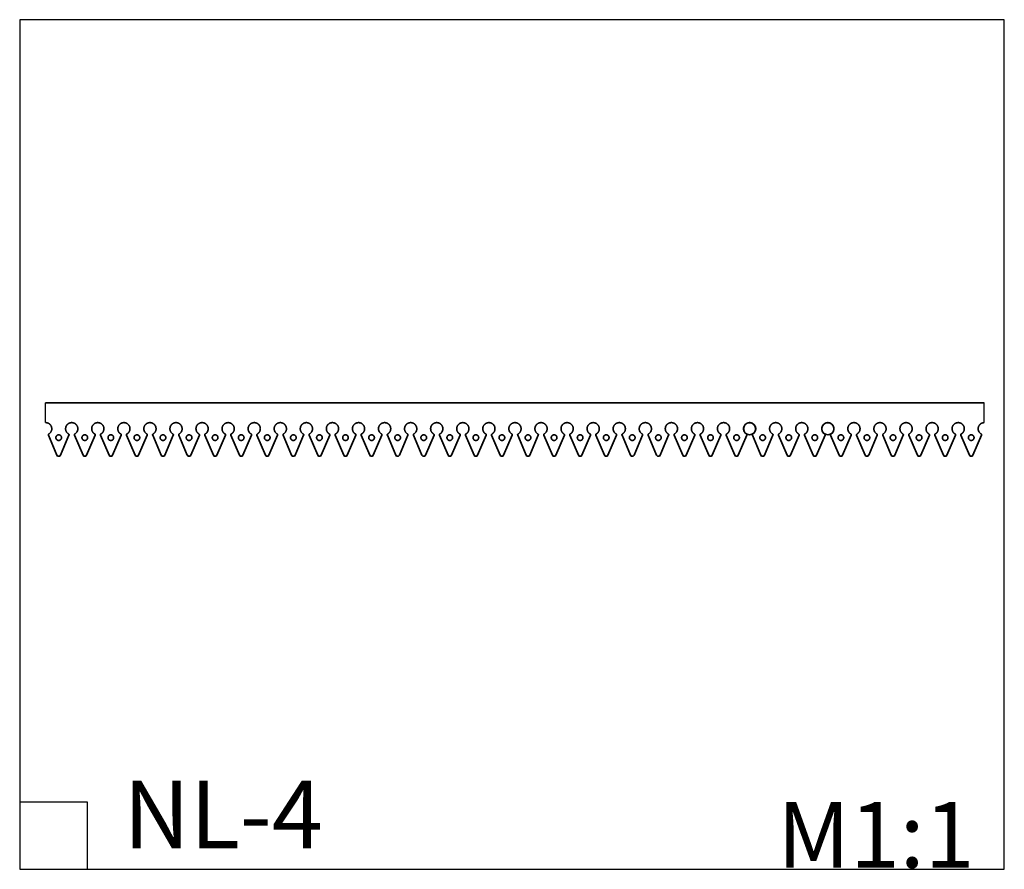
# Model space of a CAD drawing. Units: millimetres. Extents: x 0 to 2098, y 1 to 1812.
import ezdxf

# ---------------------------------------------------------------- set-up
doc = ezdxf.new("R2010")
doc.units = ezdxf.units.MM
doc.layers.add('Default', color=7, linetype='Continuous', true_color=0xffffff)
doc.styles.get("Standard").update_dxf_attribs({"font": 'arial.ttf'})

msp = doc.modelspace()

# ---------------------------------------------------------------- linework, layer by layer
at = {"layer": 'Default'}
for p, q in [((55.3, 953.2), (55.3, 995.2)), ((2055.3, 953.2), (2055.3, 995.2)), ((0, 145), (143.7, 145)), ((143.7, 145), (143.7, 1.3))]:
    msp.add_line(p, q, dxfattribs=at)
at = {"layer": 'Default', "lineweight": 35}
for p, q in [((55.3, 995.2), (1055.3, 995.2)), ((71.9, 995.2), (1055.3, 995.2)), ((1055.3, 995.2), (2055.3, 995.2)), ((1055.3, 995.2), (2038.7, 995.2)), ((79.4, 883.8), (61.2, 926.5)), ((105, 926.5), (86.8, 883.8)), ((135, 883.8), (116.7, 926.5)), ((160.6, 926.5), (142.3, 883.8)), ((190.5, 883.8), (172.3, 926.5)), ((216.1, 926.5), (197.9, 883.8)), ((246.1, 883.8), (227.8, 926.5)), ((271.7, 926.5), (253.4, 883.8)), ((301.6, 883.8), (283.4, 926.5)), ((327.3, 926.5), (309, 883.8)), ((357.2, 883.8), (338.9, 926.5)), ((382.8, 926.5), (364.6, 883.8)), ((412.8, 883.8), (394.5, 926.5)), ((438.4, 926.5), (420.1, 883.8)), ((468.3, 883.8), (450, 926.5)), ((493.9, 926.5), (475.7, 883.8)), ((523.9, 883.8), (505.6, 926.5)), ((549.5, 926.5), (531.2, 883.8)), ((579.4, 883.8), (561.2, 926.5)), ((605, 926.5), (586.8, 883.8)), ((635, 883.8), (616.7, 926.5)), ((660.6, 926.5), (642.3, 883.8)), ((690.5, 883.8), (672.3, 926.5)), ((716.1, 926.5), (697.9, 883.8)), ((746.1, 883.8), (727.8, 926.5)), ((771.7, 926.5), (753.4, 883.8)), ((801.6, 883.8), (783.4, 926.5)), ((827.3, 926.5), (809, 883.8)), ((857.2, 883.8), (838.9, 926.5)), ((882.8, 926.5), (864.6, 883.8)), ((912.8, 883.8), (894.5, 926.5)), ((938.4, 926.5), (920.1, 883.8)), ((968.3, 883.8), (950, 926.5)), ((993.9, 926.5), (975.7, 883.8)), ((1023.9, 883.8), (1005.6, 926.5)), ((1049.5, 926.5), (1031.2, 883.8)), ((1079.4, 883.8), (1061.2, 926.5)), ((1105, 926.5), (1086.8, 883.8)), ((1135, 883.8), (1116.7, 926.5)), ((1160.6, 926.5), (1142.3, 883.8)), ((1190.5, 883.8), (1172.3, 926.5)), ((1216.1, 926.5), (1197.9, 883.8)), ((1246.1, 883.8), (1227.8, 926.5)), ((1271.7, 926.5), (1253.4, 883.8)), ((1301.6, 883.8), (1283.4, 926.5)), ((1327.3, 926.5), (1309, 883.8)), ((1357.2, 883.8), (1338.9, 926.5)), ((1382.8, 926.5), (1364.6, 883.8)), ((1412.8, 883.8), (1394.5, 926.5)), ((1438.4, 926.5), (1420.1, 883.8)), ((1468.3, 883.8), (1450, 926.5)), ((1493.9, 926.5), (1475.7, 883.8)), ((1523.9, 883.8), (1505.6, 926.5)), ((1549.5, 926.5), (1531.2, 883.8)), ((1579.4, 883.8), (1561.2, 926.5)), ((1605, 926.5), (1586.8, 883.8)), ((1635, 883.8), (1616.7, 926.5)), ((1660.6, 926.5), (1642.3, 883.8)), ((1690.5, 883.8), (1672.3, 926.5)), ((1716.1, 926.5), (1697.9, 883.8)), ((1746.1, 883.8), (1727.8, 926.5)), ((1771.7, 926.5), (1753.4, 883.8)), ((1801.6, 883.8), (1783.4, 926.5)), ((1827.3, 926.5), (1809, 883.8)), ((1857.2, 883.8), (1838.9, 926.5)), ((1882.8, 926.5), (1864.6, 883.8)), ((1912.8, 883.8), (1894.5, 926.5)), ((1938.4, 926.5), (1920.1, 883.8)), ((1968.3, 883.8), (1950, 926.5)), ((1993.9, 926.5), (1975.7, 883.8)), ((2023.9, 883.8), (2005.6, 926.5)), ((2049.5, 926.5), (2031.2, 883.8))]:
    msp.add_line(p, q, dxfattribs=at)
at = {"layer": 'Default'}
msp.add_lwpolyline([(0, 1.3), (2098, 1.3), (2098, 1811.9), (0, 1811.9), (0, 1.3)], dxfattribs=at)
at = {"layer": 'Default', "lineweight": 35}
for centre in [(1555.3, 940.2), (1722, 940.2)]:
    msp.add_circle(centre, 12.9, dxfattribs=at)
for centre in [(83.1, 885.4), (138.7, 885.4), (194.2, 885.4), (249.8, 885.4), (305.3, 885.4), (360.9, 885.4), (416.4, 885.4), (472, 885.4), (527.5, 885.4), (583.1, 885.4), (638.7, 885.4), (694.2, 885.4), (749.8, 885.4), (805.3, 885.4), (860.9, 885.4), (916.4, 885.4), (972, 885.4), (1027.5, 885.4), (1083.1, 885.4), (1138.7, 885.4), (1194.2, 885.4), (1249.8, 885.4), (1305.3, 885.4), (1360.9, 885.4), (1416.4, 885.4), (1472, 885.4), (1527.5, 885.4), (1583.1, 885.4), (1638.7, 885.4), (1694.2, 885.4), (1749.8, 885.4), (1805.3, 885.4), (1860.9, 885.4), (1916.4, 885.4), (1972, 885.4), (2027.5, 885.4)]:
    msp.add_arc(centre, 4, 203.1395, 336.8605, dxfattribs=at)
for points, weights, knots in [([(62, 929), (70.5, 934.1), (67.9, 943.7), (65.2, 953.2), (55.3, 953.2)], [1, 0.795472547404, 1, 0.795472547404, 1], [-95.113543, -95.113543, -95.113543, -78.1873, -78.1873, -61.261057, -61.261057, -61.261057]), ([(110.9, 953.2), (101, 953.2), (98.3, 943.7), (95.7, 934.1), (104.2, 929)], [1, 0.795472547404, 1, 0.795472547404, 1], [-61.261057, -61.261057, -61.261057, -44.334814, -44.334814, -27.40857, -27.40857, -27.40857]), ([(117.5, 929), (126, 934.1), (123.4, 943.7), (120.8, 953.2), (110.9, 953.2)], [1, 0.795472547404, 1, 0.795472547404, 1], [-95.113543, -95.113543, -95.113543, -78.1873, -78.1873, -61.261057, -61.261057, -61.261057]), ([(166.4, 953.2), (156.5, 953.2), (153.9, 943.7), (151.3, 934.1), (159.8, 929)], [1, 0.795472547404, 1, 0.795472547404, 1], [-61.261057, -61.261057, -61.261057, -44.334814, -44.334814, -27.40857, -27.40857, -27.40857]), ([(173.1, 929), (181.6, 934.1), (179, 943.7), (176.3, 953.2), (166.4, 953.2)], [1, 0.795472547404, 1, 0.795472547404, 1], [-95.113543, -95.113543, -95.113543, -78.1873, -78.1873, -61.261057, -61.261057, -61.261057]), ([(222, 953.2), (212.1, 953.2), (209.5, 943.7), (206.8, 934.1), (215.3, 929)], [1, 0.795472547404, 1, 0.795472547404, 1], [-61.261057, -61.261057, -61.261057, -44.334814, -44.334814, -27.40857, -27.40857, -27.40857]), ([(228.6, 929), (237.1, 934.1), (234.5, 943.7), (231.9, 953.2), (222, 953.2)], [1, 0.795472547404, 1, 0.795472547404, 1], [-95.113543, -95.113543, -95.113543, -78.1873, -78.1873, -61.261057, -61.261057, -61.261057]), ([(277.5, 953.2), (267.6, 953.2), (265, 943.7), (262.4, 934.1), (270.9, 929)], [1, 0.795472547404, 1, 0.795472547404, 1], [-61.261057, -61.261057, -61.261057, -44.334814, -44.334814, -27.40857, -27.40857, -27.40857]), ([(284.2, 929), (292.7, 934.1), (290.1, 943.7), (287.4, 953.2), (277.5, 953.2)], [1, 0.795472547404, 1, 0.795472547404, 1], [-95.113543, -95.113543, -95.113543, -78.1873, -78.1873, -61.261057, -61.261057, -61.261057]), ([(333.1, 953.2), (323.2, 953.2), (320.6, 943.7), (317.9, 934.1), (326.4, 929)], [1, 0.795472547404, 1, 0.795472547404, 1], [-61.261057, -61.261057, -61.261057, -44.334814, -44.334814, -27.40857, -27.40857, -27.40857]), ([(339.8, 929), (348.3, 934.1), (345.6, 943.7), (343, 953.2), (333.1, 953.2)], [1, 0.795472547404, 1, 0.795472547404, 1], [-95.113543, -95.113543, -95.113543, -78.1873, -78.1873, -61.261057, -61.261057, -61.261057]), ([(388.7, 953.2), (378.7, 953.2), (376.1, 943.7), (373.5, 934.1), (382, 929)], [1, 0.795472547404, 1, 0.795472547404, 1], [-61.261057, -61.261057, -61.261057, -44.334814, -44.334814, -27.40857, -27.40857, -27.40857]), ([(395.3, 929), (403.8, 934.1), (401.2, 943.7), (398.6, 953.2), (388.7, 953.2)], [1, 0.795472547404, 1, 0.795472547404, 1], [-95.113543, -95.113543, -95.113543, -78.1873, -78.1873, -61.261057, -61.261057, -61.261057]), ([(444.2, 953.2), (434.3, 953.2), (431.7, 943.7), (429, 934.1), (437.5, 929)], [1, 0.795472547404, 1, 0.795472547404, 1], [-61.261057, -61.261057, -61.261057, -44.334814, -44.334814, -27.40857, -27.40857, -27.40857]), ([(450.9, 929), (459.4, 934.1), (456.7, 943.7), (454.1, 953.2), (444.2, 953.2)], [1, 0.795472547404, 1, 0.795472547404, 1], [-95.113543, -95.113543, -95.113543, -78.1873, -78.1873, -61.261057, -61.261057, -61.261057]), ([(499.8, 953.2), (489.9, 953.2), (487.2, 943.7), (484.6, 934.1), (493.1, 929)], [1, 0.795472547404, 1, 0.795472547404, 1], [-61.261057, -61.261057, -61.261057, -44.334814, -44.334814, -27.40857, -27.40857, -27.40857]), ([(506.4, 929), (514.9, 934.1), (512.3, 943.7), (509.7, 953.2), (499.8, 953.2)], [1, 0.795472547404, 1, 0.795472547404, 1], [-95.113543, -95.113543, -95.113543, -78.1873, -78.1873, -61.261057, -61.261057, -61.261057]), ([(555.3, 953.2), (545.4, 953.2), (542.8, 943.7), (540.2, 934.1), (548.7, 929)], [1, 0.795472547404, 1, 0.795472547404, 1], [-61.261057, -61.261057, -61.261057, -44.334814, -44.334814, -27.40857, -27.40857, -27.40857]), ([(562, 929), (570.5, 934.1), (567.9, 943.7), (565.2, 953.2), (555.3, 953.2)], [1, 0.795472547404, 1, 0.795472547404, 1], [-95.113543, -95.113543, -95.113543, -78.1873, -78.1873, -61.261057, -61.261057, -61.261057]), ([(610.9, 953.2), (601, 953.2), (598.3, 943.7), (595.7, 934.1), (604.2, 929)], [1, 0.795472547404, 1, 0.795472547404, 1], [-61.261057, -61.261057, -61.261057, -44.334814, -44.334814, -27.40857, -27.40857, -27.40857]), ([(617.5, 929), (626, 934.1), (623.4, 943.7), (620.8, 953.2), (610.9, 953.2)], [1, 0.795472547404, 1, 0.795472547404, 1], [-95.113543, -95.113543, -95.113543, -78.1873, -78.1873, -61.261057, -61.261057, -61.261057]), ([(666.4, 953.2), (656.5, 953.2), (653.9, 943.7), (651.3, 934.1), (659.8, 929)], [1, 0.795472547404, 1, 0.795472547404, 1], [-61.261057, -61.261057, -61.261057, -44.334814, -44.334814, -27.40857, -27.40857, -27.40857]), ([(673.1, 929), (681.6, 934.1), (679, 943.7), (676.3, 953.2), (666.4, 953.2)], [1, 0.795472547404, 1, 0.795472547404, 1], [-95.113543, -95.113543, -95.113543, -78.1873, -78.1873, -61.261057, -61.261057, -61.261057]), ([(722, 953.2), (712.1, 953.2), (709.5, 943.7), (706.8, 934.1), (715.3, 929)], [1, 0.795472547404, 1, 0.795472547404, 1], [-61.261057, -61.261057, -61.261057, -44.334814, -44.334814, -27.40857, -27.40857, -27.40857]), ([(728.6, 929), (737.1, 934.1), (734.5, 943.7), (731.9, 953.2), (722, 953.2)], [1, 0.795472547404, 1, 0.795472547404, 1], [-95.113543, -95.113543, -95.113543, -78.1873, -78.1873, -61.261057, -61.261057, -61.261057]), ([(777.5, 953.2), (767.6, 953.2), (765, 943.7), (762.4, 934.1), (770.9, 929)], [1, 0.795472547404, 1, 0.795472547404, 1], [-61.261057, -61.261057, -61.261057, -44.334814, -44.334814, -27.40857, -27.40857, -27.40857]), ([(784.2, 929), (792.7, 934.1), (790.1, 943.7), (787.4, 953.2), (777.5, 953.2)], [1, 0.795472547404, 1, 0.795472547404, 1], [-95.113543, -95.113543, -95.113543, -78.1873, -78.1873, -61.261057, -61.261057, -61.261057]), ([(833.1, 953.2), (823.2, 953.2), (820.6, 943.7), (817.9, 934.1), (826.4, 929)], [1, 0.795472547404, 1, 0.795472547404, 1], [-61.261057, -61.261057, -61.261057, -44.334814, -44.334814, -27.40857, -27.40857, -27.40857]), ([(839.8, 929), (848.3, 934.1), (845.6, 943.7), (843, 953.2), (833.1, 953.2)], [1, 0.795472547404, 1, 0.795472547404, 1], [-95.113543, -95.113543, -95.113543, -78.1873, -78.1873, -61.261057, -61.261057, -61.261057]), ([(888.7, 953.2), (878.7, 953.2), (876.1, 943.7), (873.5, 934.1), (882, 929)], [1, 0.795472547404, 1, 0.795472547404, 1], [-61.261057, -61.261057, -61.261057, -44.334814, -44.334814, -27.40857, -27.40857, -27.40857]), ([(895.3, 929), (903.8, 934.1), (901.2, 943.7), (898.6, 953.2), (888.7, 953.2)], [1, 0.795472547404, 1, 0.795472547404, 1], [-95.113543, -95.113543, -95.113543, -78.1873, -78.1873, -61.261057, -61.261057, -61.261057]), ([(944.2, 953.2), (934.3, 953.2), (931.7, 943.7), (929, 934.1), (937.5, 929)], [1, 0.795472547404, 1, 0.795472547404, 1], [-61.261057, -61.261057, -61.261057, -44.334814, -44.334814, -27.40857, -27.40857, -27.40857]), ([(950.9, 929), (959.4, 934.1), (956.7, 943.7), (954.1, 953.2), (944.2, 953.2)], [1, 0.795472547404, 1, 0.795472547404, 1], [-95.113543, -95.113543, -95.113543, -78.1873, -78.1873, -61.261057, -61.261057, -61.261057]), ([(999.8, 953.2), (989.9, 953.2), (987.2, 943.7), (984.6, 934.1), (993.1, 929)], [1, 0.795472547404, 1, 0.795472547404, 1], [-61.261057, -61.261057, -61.261057, -44.334814, -44.334814, -27.40857, -27.40857, -27.40857]), ([(1006.4, 929), (1014.9, 934.1), (1012.3, 943.7), (1009.7, 953.2), (999.8, 953.2)], [1, 0.795472547404, 1, 0.795472547404, 1], [-95.113543, -95.113543, -95.113543, -78.1873, -78.1873, -61.261057, -61.261057, -61.261057]), ([(1055.3, 953.2), (1045.4, 953.2), (1042.8, 943.7), (1040.2, 934.1), (1048.7, 929)], [1, 0.795472547404, 1, 0.795472547404, 1], [-61.261057, -61.261057, -61.261057, -44.334814, -44.334814, -27.40857, -27.40857, -27.40857]), ([(1062, 929), (1070.5, 934.1), (1067.9, 943.7), (1065.2, 953.2), (1055.3, 953.2)], [1, 0.795472547404, 1, 0.795472547404, 1], [27.40857, 27.40857, 27.40857, 44.334814, 44.334814, 61.261057, 61.261057, 61.261057]), ([(1110.9, 953.2), (1101, 953.2), (1098.3, 943.7), (1095.7, 934.1), (1104.2, 929)], [1, 0.795472547404, 1, 0.795472547404, 1], [61.261057, 61.261057, 61.261057, 78.1873, 78.1873, 95.113543, 95.113543, 95.113543]), ([(1117.5, 929), (1126, 934.1), (1123.4, 943.7), (1120.8, 953.2), (1110.9, 953.2)], [1, 0.795472547404, 1, 0.795472547404, 1], [27.40857, 27.40857, 27.40857, 44.334814, 44.334814, 61.261057, 61.261057, 61.261057]), ([(1166.4, 953.2), (1156.5, 953.2), (1153.9, 943.7), (1151.3, 934.1), (1159.8, 929)], [1, 0.795472547404, 1, 0.795472547404, 1], [61.261057, 61.261057, 61.261057, 78.1873, 78.1873, 95.113543, 95.113543, 95.113543]), ([(1173.1, 929), (1181.6, 934.1), (1179, 943.7), (1176.3, 953.2), (1166.4, 953.2)], [1, 0.795472547404, 1, 0.795472547404, 1], [27.40857, 27.40857, 27.40857, 44.334814, 44.334814, 61.261057, 61.261057, 61.261057]), ([(1222, 953.2), (1212.1, 953.2), (1209.5, 943.7), (1206.8, 934.1), (1215.3, 929)], [1, 0.795472547404, 1, 0.795472547404, 1], [61.261057, 61.261057, 61.261057, 78.1873, 78.1873, 95.113543, 95.113543, 95.113543]), ([(1228.6, 929), (1237.1, 934.1), (1234.5, 943.7), (1231.9, 953.2), (1222, 953.2)], [1, 0.795472547404, 1, 0.795472547404, 1], [27.40857, 27.40857, 27.40857, 44.334814, 44.334814, 61.261057, 61.261057, 61.261057]), ([(1277.5, 953.2), (1267.6, 953.2), (1265, 943.7), (1262.4, 934.1), (1270.9, 929)], [1, 0.795472547404, 1, 0.795472547404, 1], [61.261057, 61.261057, 61.261057, 78.1873, 78.1873, 95.113543, 95.113543, 95.113543]), ([(1284.2, 929), (1292.7, 934.1), (1290.1, 943.7), (1287.4, 953.2), (1277.5, 953.2)], [1, 0.795472547404, 1, 0.795472547404, 1], [27.40857, 27.40857, 27.40857, 44.334814, 44.334814, 61.261057, 61.261057, 61.261057]), ([(1333.1, 953.2), (1323.2, 953.2), (1320.6, 943.7), (1317.9, 934.1), (1326.4, 929)], [1, 0.795472547404, 1, 0.795472547404, 1], [61.261057, 61.261057, 61.261057, 78.1873, 78.1873, 95.113543, 95.113543, 95.113543]), ([(1339.8, 929), (1348.3, 934.1), (1345.6, 943.7), (1343, 953.2), (1333.1, 953.2)], [1, 0.795472547404, 1, 0.795472547404, 1], [27.40857, 27.40857, 27.40857, 44.334814, 44.334814, 61.261057, 61.261057, 61.261057]), ([(1388.7, 953.2), (1378.7, 953.2), (1376.1, 943.7), (1373.5, 934.1), (1382, 929)], [1, 0.795472547404, 1, 0.795472547404, 1], [61.261057, 61.261057, 61.261057, 78.1873, 78.1873, 95.113543, 95.113543, 95.113543]), ([(1395.3, 929), (1403.8, 934.1), (1401.2, 943.7), (1398.6, 953.2), (1388.7, 953.2)], [1, 0.795472547404, 1, 0.795472547404, 1], [27.40857, 27.40857, 27.40857, 44.334814, 44.334814, 61.261057, 61.261057, 61.261057]), ([(1444.2, 953.2), (1434.3, 953.2), (1431.7, 943.7), (1429, 934.1), (1437.5, 929)], [1, 0.795472547404, 1, 0.795472547404, 1], [61.261057, 61.261057, 61.261057, 78.1873, 78.1873, 95.113543, 95.113543, 95.113543]), ([(1450.9, 929), (1459.4, 934.1), (1456.7, 943.7), (1454.1, 953.2), (1444.2, 953.2)], [1, 0.795472547404, 1, 0.795472547404, 1], [27.40857, 27.40857, 27.40857, 44.334814, 44.334814, 61.261057, 61.261057, 61.261057]), ([(1499.8, 953.2), (1489.9, 953.2), (1487.2, 943.7), (1484.6, 934.1), (1493.1, 929)], [1, 0.795472547404, 1, 0.795472547404, 1], [61.261057, 61.261057, 61.261057, 78.1873, 78.1873, 95.113543, 95.113543, 95.113543]), ([(1506.4, 929), (1514.9, 934.1), (1512.3, 943.7), (1509.7, 953.2), (1499.8, 953.2)], [1, 0.795472547404, 1, 0.795472547404, 1], [27.40857, 27.40857, 27.40857, 44.334814, 44.334814, 61.261057, 61.261057, 61.261057]), ([(1555.3, 953.2), (1545.4, 953.2), (1542.8, 943.7), (1540.2, 934.1), (1548.7, 929)], [1, 0.795472547404, 1, 0.795472547404, 1], [61.261057, 61.261057, 61.261057, 78.1873, 78.1873, 95.113543, 95.113543, 95.113543]), ([(1562, 929), (1570.5, 934.1), (1567.9, 943.7), (1565.2, 953.2), (1555.3, 953.2)], [1, 0.795472547404, 1, 0.795472547404, 1], [27.40857, 27.40857, 27.40857, 44.334814, 44.334814, 61.261057, 61.261057, 61.261057]), ([(1610.9, 953.2), (1601, 953.2), (1598.3, 943.7), (1595.7, 934.1), (1604.2, 929)], [1, 0.795472547404, 1, 0.795472547404, 1], [61.261057, 61.261057, 61.261057, 78.1873, 78.1873, 95.113543, 95.113543, 95.113543]), ([(1617.5, 929), (1626, 934.1), (1623.4, 943.7), (1620.8, 953.2), (1610.9, 953.2)], [1, 0.795472547404, 1, 0.795472547404, 1], [27.40857, 27.40857, 27.40857, 44.334814, 44.334814, 61.261057, 61.261057, 61.261057]), ([(1666.4, 953.2), (1656.5, 953.2), (1653.9, 943.7), (1651.3, 934.1), (1659.8, 929)], [1, 0.795472547404, 1, 0.795472547404, 1], [61.261057, 61.261057, 61.261057, 78.1873, 78.1873, 95.113543, 95.113543, 95.113543]), ([(1673.1, 929), (1681.6, 934.1), (1679, 943.7), (1676.3, 953.2), (1666.4, 953.2)], [1, 0.795472547404, 1, 0.795472547404, 1], [27.40857, 27.40857, 27.40857, 44.334814, 44.334814, 61.261057, 61.261057, 61.261057]), ([(1722, 953.2), (1712.1, 953.2), (1709.5, 943.7), (1706.8, 934.1), (1715.3, 929)], [1, 0.795472547404, 1, 0.795472547404, 1], [61.261057, 61.261057, 61.261057, 78.1873, 78.1873, 95.113543, 95.113543, 95.113543]), ([(1728.6, 929), (1737.1, 934.1), (1734.5, 943.7), (1731.9, 953.2), (1722, 953.2)], [1, 0.795472547404, 1, 0.795472547404, 1], [27.40857, 27.40857, 27.40857, 44.334814, 44.334814, 61.261057, 61.261057, 61.261057]), ([(1777.5, 953.2), (1767.6, 953.2), (1765, 943.7), (1762.4, 934.1), (1770.9, 929)], [1, 0.795472547404, 1, 0.795472547404, 1], [61.261057, 61.261057, 61.261057, 78.1873, 78.1873, 95.113543, 95.113543, 95.113543]), ([(1784.2, 929), (1792.7, 934.1), (1790.1, 943.7), (1787.4, 953.2), (1777.5, 953.2)], [1, 0.795472547404, 1, 0.795472547404, 1], [27.40857, 27.40857, 27.40857, 44.334814, 44.334814, 61.261057, 61.261057, 61.261057]), ([(1833.1, 953.2), (1823.2, 953.2), (1820.6, 943.7), (1817.9, 934.1), (1826.4, 929)], [1, 0.795472547404, 1, 0.795472547404, 1], [61.261057, 61.261057, 61.261057, 78.1873, 78.1873, 95.113543, 95.113543, 95.113543]), ([(1839.8, 929), (1848.3, 934.1), (1845.6, 943.7), (1843, 953.2), (1833.1, 953.2)], [1, 0.795472547404, 1, 0.795472547404, 1], [27.40857, 27.40857, 27.40857, 44.334814, 44.334814, 61.261057, 61.261057, 61.261057]), ([(1888.7, 953.2), (1878.7, 953.2), (1876.1, 943.7), (1873.5, 934.1), (1882, 929)], [1, 0.795472547404, 1, 0.795472547404, 1], [61.261057, 61.261057, 61.261057, 78.1873, 78.1873, 95.113543, 95.113543, 95.113543]), ([(1895.3, 929), (1903.8, 934.1), (1901.2, 943.7), (1898.6, 953.2), (1888.7, 953.2)], [1, 0.795472547404, 1, 0.795472547404, 1], [27.40857, 27.40857, 27.40857, 44.334814, 44.334814, 61.261057, 61.261057, 61.261057]), ([(1944.2, 953.2), (1934.3, 953.2), (1931.7, 943.7), (1929, 934.1), (1937.5, 929)], [1, 0.795472547404, 1, 0.795472547404, 1], [61.261057, 61.261057, 61.261057, 78.1873, 78.1873, 95.113543, 95.113543, 95.113543]), ([(1950.9, 929), (1959.4, 934.1), (1956.7, 943.7), (1954.1, 953.2), (1944.2, 953.2)], [1, 0.795472547404, 1, 0.795472547404, 1], [27.40857, 27.40857, 27.40857, 44.334814, 44.334814, 61.261057, 61.261057, 61.261057]), ([(1999.8, 953.2), (1989.9, 953.2), (1987.2, 943.7), (1984.6, 934.1), (1993.1, 929)], [1, 0.795472547404, 1, 0.795472547404, 1], [61.261057, 61.261057, 61.261057, 78.1873, 78.1873, 95.113543, 95.113543, 95.113543]), ([(2006.4, 929), (2014.9, 934.1), (2012.3, 943.7), (2009.7, 953.2), (1999.8, 953.2)], [1, 0.795472547404, 1, 0.795472547404, 1], [27.40857, 27.40857, 27.40857, 44.334814, 44.334814, 61.261057, 61.261057, 61.261057]), ([(2055.3, 953.2), (2045.4, 953.2), (2042.8, 943.7), (2040.2, 934.1), (2048.7, 929)], [1, 0.795472547404, 1, 0.795472547404, 1], [61.261057, 61.261057, 61.261057, 78.1873, 78.1873, 95.113543, 95.113543, 95.113543]), ([(89.1, 921.2), (89.1, 927.2), (83.1, 927.2), (77.1, 927.2), (77.1, 921.2), (77.1, 915.2), (83.1, 915.2), (89.1, 915.2), (89.1, 921.2)], [1, 0.707106781187, 1, 0.707106781187, 1, 0.707106781187, 1, 0.707106781187, 1], [-37.699112, -37.699112, -37.699112, -28.274334, -28.274334, -18.849556, -18.849556, -9.424778, -9.424778, 0, 0, 0]), ([(144.7, 921.2), (144.7, 927.2), (138.7, 927.2), (132.7, 927.2), (132.7, 921.2), (132.7, 915.2), (138.7, 915.2), (144.7, 915.2), (144.7, 921.2)], [1, 0.707106781187, 1, 0.707106781187, 1, 0.707106781187, 1, 0.707106781187, 1], [-37.699112, -37.699112, -37.699112, -28.274334, -28.274334, -18.849556, -18.849556, -9.424778, -9.424778, 0, 0, 0]), ([(200.2, 921.2), (200.2, 927.2), (194.2, 927.2), (188.2, 927.2), (188.2, 921.2), (188.2, 915.2), (194.2, 915.2), (200.2, 915.2), (200.2, 921.2)], [1, 0.707106781187, 1, 0.707106781187, 1, 0.707106781187, 1, 0.707106781187, 1], [-37.699112, -37.699112, -37.699112, -28.274334, -28.274334, -18.849556, -18.849556, -9.424778, -9.424778, 0, 0, 0]), ([(255.8, 921.2), (255.8, 927.2), (249.8, 927.2), (243.8, 927.2), (243.8, 921.2), (243.8, 915.2), (249.8, 915.2), (255.8, 915.2), (255.8, 921.2)], [1, 0.707106781187, 1, 0.707106781187, 1, 0.707106781187, 1, 0.707106781187, 1], [-37.699112, -37.699112, -37.699112, -28.274334, -28.274334, -18.849556, -18.849556, -9.424778, -9.424778, 0, 0, 0]), ([(311.3, 921.2), (311.3, 927.2), (305.3, 927.2), (299.3, 927.2), (299.3, 921.2), (299.3, 915.2), (305.3, 915.2), (311.3, 915.2), (311.3, 921.2)], [1, 0.707106781187, 1, 0.707106781187, 1, 0.707106781187, 1, 0.707106781187, 1], [-37.699112, -37.699112, -37.699112, -28.274334, -28.274334, -18.849556, -18.849556, -9.424778, -9.424778, 0, 0, 0]), ([(366.9, 921.2), (366.9, 927.2), (360.9, 927.2), (354.9, 927.2), (354.9, 921.2), (354.9, 915.2), (360.9, 915.2), (366.9, 915.2), (366.9, 921.2)], [1, 0.707106781187, 1, 0.707106781187, 1, 0.707106781187, 1, 0.707106781187, 1], [-37.699112, -37.699112, -37.699112, -28.274334, -28.274334, -18.849556, -18.849556, -9.424778, -9.424778, 0, 0, 0]), ([(422.4, 921.2), (422.4, 927.2), (416.4, 927.2), (410.4, 927.2), (410.4, 921.2), (410.4, 915.2), (416.4, 915.2), (422.4, 915.2), (422.4, 921.2)], [1, 0.707106781187, 1, 0.707106781187, 1, 0.707106781187, 1, 0.707106781187, 1], [-37.699112, -37.699112, -37.699112, -28.274334, -28.274334, -18.849556, -18.849556, -9.424778, -9.424778, 0, 0, 0]), ([(478, 921.2), (478, 927.2), (472, 927.2), (466, 927.2), (466, 921.2), (466, 915.2), (472, 915.2), (478, 915.2), (478, 921.2)], [1, 0.707106781187, 1, 0.707106781187, 1, 0.707106781187, 1, 0.707106781187, 1], [-37.699112, -37.699112, -37.699112, -28.274334, -28.274334, -18.849556, -18.849556, -9.424778, -9.424778, 0, 0, 0]), ([(533.5, 921.2), (533.5, 927.2), (527.5, 927.2), (521.5, 927.2), (521.5, 921.2), (521.5, 915.2), (527.5, 915.2), (533.5, 915.2), (533.5, 921.2)], [1, 0.707106781187, 1, 0.707106781187, 1, 0.707106781187, 1, 0.707106781187, 1], [-37.699112, -37.699112, -37.699112, -28.274334, -28.274334, -18.849556, -18.849556, -9.424778, -9.424778, 0, 0, 0]), ([(589.1, 921.2), (589.1, 927.2), (583.1, 927.2), (577.1, 927.2), (577.1, 921.2), (577.1, 915.2), (583.1, 915.2), (589.1, 915.2), (589.1, 921.2)], [1, 0.707106781187, 1, 0.707106781187, 1, 0.707106781187, 1, 0.707106781187, 1], [-37.699112, -37.699112, -37.699112, -28.274334, -28.274334, -18.849556, -18.849556, -9.424778, -9.424778, 0, 0, 0]), ([(644.7, 921.2), (644.7, 927.2), (638.7, 927.2), (632.7, 927.2), (632.7, 921.2), (632.7, 915.2), (638.7, 915.2), (644.7, 915.2), (644.7, 921.2)], [1, 0.707106781187, 1, 0.707106781187, 1, 0.707106781187, 1, 0.707106781187, 1], [-37.699112, -37.699112, -37.699112, -28.274334, -28.274334, -18.849556, -18.849556, -9.424778, -9.424778, 0, 0, 0]), ([(700.2, 921.2), (700.2, 927.2), (694.2, 927.2), (688.2, 927.2), (688.2, 921.2), (688.2, 915.2), (694.2, 915.2), (700.2, 915.2), (700.2, 921.2)], [1, 0.707106781187, 1, 0.707106781187, 1, 0.707106781187, 1, 0.707106781187, 1], [-37.699112, -37.699112, -37.699112, -28.274334, -28.274334, -18.849556, -18.849556, -9.424778, -9.424778, 0, 0, 0]), ([(755.8, 921.2), (755.8, 927.2), (749.8, 927.2), (743.8, 927.2), (743.8, 921.2), (743.8, 915.2), (749.8, 915.2), (755.8, 915.2), (755.8, 921.2)], [1, 0.707106781187, 1, 0.707106781187, 1, 0.707106781187, 1, 0.707106781187, 1], [-37.699112, -37.699112, -37.699112, -28.274334, -28.274334, -18.849556, -18.849556, -9.424778, -9.424778, 0, 0, 0]), ([(811.3, 921.2), (811.3, 927.2), (805.3, 927.2), (799.3, 927.2), (799.3, 921.2), (799.3, 915.2), (805.3, 915.2), (811.3, 915.2), (811.3, 921.2)], [1, 0.707106781187, 1, 0.707106781187, 1, 0.707106781187, 1, 0.707106781187, 1], [-37.699112, -37.699112, -37.699112, -28.274334, -28.274334, -18.849556, -18.849556, -9.424778, -9.424778, 0, 0, 0]), ([(866.9, 921.2), (866.9, 927.2), (860.9, 927.2), (854.9, 927.2), (854.9, 921.2), (854.9, 915.2), (860.9, 915.2), (866.9, 915.2), (866.9, 921.2)], [1, 0.707106781187, 1, 0.707106781187, 1, 0.707106781187, 1, 0.707106781187, 1], [-37.699112, -37.699112, -37.699112, -28.274334, -28.274334, -18.849556, -18.849556, -9.424778, -9.424778, 0, 0, 0]), ([(922.4, 921.2), (922.4, 927.2), (916.4, 927.2), (910.4, 927.2), (910.4, 921.2), (910.4, 915.2), (916.4, 915.2), (922.4, 915.2), (922.4, 921.2)], [1, 0.707106781187, 1, 0.707106781187, 1, 0.707106781187, 1, 0.707106781187, 1], [-37.699112, -37.699112, -37.699112, -28.274334, -28.274334, -18.849556, -18.849556, -9.424778, -9.424778, 0, 0, 0]), ([(978, 921.2), (978, 927.2), (972, 927.2), (966, 927.2), (966, 921.2), (966, 915.2), (972, 915.2), (978, 915.2), (978, 921.2)], [1, 0.707106781187, 1, 0.707106781187, 1, 0.707106781187, 1, 0.707106781187, 1], [-37.699112, -37.699112, -37.699112, -28.274334, -28.274334, -18.849556, -18.849556, -9.424778, -9.424778, 0, 0, 0]), ([(1033.5, 921.2), (1033.5, 927.2), (1027.5, 927.2), (1021.5, 927.2), (1021.5, 921.2), (1021.5, 915.2), (1027.5, 915.2), (1033.5, 915.2), (1033.5, 921.2)], [1, 0.707106781187, 1, 0.707106781187, 1, 0.707106781187, 1, 0.707106781187, 1], [-37.699112, -37.699112, -37.699112, -28.274334, -28.274334, -18.849556, -18.849556, -9.424778, -9.424778, 0, 0, 0]), ([(1077.1, 921.2), (1077.1, 927.2), (1083.1, 927.2), (1089.1, 927.2), (1089.1, 921.2), (1089.1, 915.2), (1083.1, 915.2), (1077.1, 915.2), (1077.1, 921.2)], [1, 0.707106781187, 1, 0.707106781187, 1, 0.707106781187, 1, 0.707106781187, 1], [-37.699112, -37.699112, -37.699112, -28.274334, -28.274334, -18.849556, -18.849556, -9.424778, -9.424778, 0, 0, 0]), ([(1132.7, 921.2), (1132.7, 927.2), (1138.7, 927.2), (1144.7, 927.2), (1144.7, 921.2), (1144.7, 915.2), (1138.7, 915.2), (1132.7, 915.2), (1132.7, 921.2)], [1, 0.707106781187, 1, 0.707106781187, 1, 0.707106781187, 1, 0.707106781187, 1], [-37.699112, -37.699112, -37.699112, -28.274334, -28.274334, -18.849556, -18.849556, -9.424778, -9.424778, 0, 0, 0]), ([(1188.2, 921.2), (1188.2, 927.2), (1194.2, 927.2), (1200.2, 927.2), (1200.2, 921.2), (1200.2, 915.2), (1194.2, 915.2), (1188.2, 915.2), (1188.2, 921.2)], [1, 0.707106781187, 1, 0.707106781187, 1, 0.707106781187, 1, 0.707106781187, 1], [-37.699112, -37.699112, -37.699112, -28.274334, -28.274334, -18.849556, -18.849556, -9.424778, -9.424778, 0, 0, 0]), ([(1243.8, 921.2), (1243.8, 927.2), (1249.8, 927.2), (1255.8, 927.2), (1255.8, 921.2), (1255.8, 915.2), (1249.8, 915.2), (1243.8, 915.2), (1243.8, 921.2)], [1, 0.707106781187, 1, 0.707106781187, 1, 0.707106781187, 1, 0.707106781187, 1], [-37.699112, -37.699112, -37.699112, -28.274334, -28.274334, -18.849556, -18.849556, -9.424778, -9.424778, 0, 0, 0]), ([(1299.3, 921.2), (1299.3, 927.2), (1305.3, 927.2), (1311.3, 927.2), (1311.3, 921.2), (1311.3, 915.2), (1305.3, 915.2), (1299.3, 915.2), (1299.3, 921.2)], [1, 0.707106781187, 1, 0.707106781187, 1, 0.707106781187, 1, 0.707106781187, 1], [-37.699112, -37.699112, -37.699112, -28.274334, -28.274334, -18.849556, -18.849556, -9.424778, -9.424778, 0, 0, 0]), ([(1354.9, 921.2), (1354.9, 927.2), (1360.9, 927.2), (1366.9, 927.2), (1366.9, 921.2), (1366.9, 915.2), (1360.9, 915.2), (1354.9, 915.2), (1354.9, 921.2)], [1, 0.707106781187, 1, 0.707106781187, 1, 0.707106781187, 1, 0.707106781187, 1], [-37.699112, -37.699112, -37.699112, -28.274334, -28.274334, -18.849556, -18.849556, -9.424778, -9.424778, 0, 0, 0]), ([(1410.4, 921.2), (1410.4, 927.2), (1416.4, 927.2), (1422.4, 927.2), (1422.4, 921.2), (1422.4, 915.2), (1416.4, 915.2), (1410.4, 915.2), (1410.4, 921.2)], [1, 0.707106781187, 1, 0.707106781187, 1, 0.707106781187, 1, 0.707106781187, 1], [-37.699112, -37.699112, -37.699112, -28.274334, -28.274334, -18.849556, -18.849556, -9.424778, -9.424778, 0, 0, 0]), ([(1466, 921.2), (1466, 927.2), (1472, 927.2), (1478, 927.2), (1478, 921.2), (1478, 915.2), (1472, 915.2), (1466, 915.2), (1466, 921.2)], [1, 0.707106781187, 1, 0.707106781187, 1, 0.707106781187, 1, 0.707106781187, 1], [-37.699112, -37.699112, -37.699112, -28.274334, -28.274334, -18.849556, -18.849556, -9.424778, -9.424778, 0, 0, 0]), ([(1521.5, 921.2), (1521.5, 927.2), (1527.5, 927.2), (1533.5, 927.2), (1533.5, 921.2), (1533.5, 915.2), (1527.5, 915.2), (1521.5, 915.2), (1521.5, 921.2)], [1, 0.707106781187, 1, 0.707106781187, 1, 0.707106781187, 1, 0.707106781187, 1], [-37.699112, -37.699112, -37.699112, -28.274334, -28.274334, -18.849556, -18.849556, -9.424778, -9.424778, 0, 0, 0]), ([(1577.1, 921.2), (1577.1, 927.2), (1583.1, 927.2), (1589.1, 927.2), (1589.1, 921.2), (1589.1, 915.2), (1583.1, 915.2), (1577.1, 915.2), (1577.1, 921.2)], [1, 0.707106781187, 1, 0.707106781187, 1, 0.707106781187, 1, 0.707106781187, 1], [-37.699112, -37.699112, -37.699112, -28.274334, -28.274334, -18.849556, -18.849556, -9.424778, -9.424778, 0, 0, 0]), ([(1632.7, 921.2), (1632.7, 927.2), (1638.7, 927.2), (1644.7, 927.2), (1644.7, 921.2), (1644.7, 915.2), (1638.7, 915.2), (1632.7, 915.2), (1632.7, 921.2)], [1, 0.707106781187, 1, 0.707106781187, 1, 0.707106781187, 1, 0.707106781187, 1], [-37.699112, -37.699112, -37.699112, -28.274334, -28.274334, -18.849556, -18.849556, -9.424778, -9.424778, 0, 0, 0]), ([(1688.2, 921.2), (1688.2, 927.2), (1694.2, 927.2), (1700.2, 927.2), (1700.2, 921.2), (1700.2, 915.2), (1694.2, 915.2), (1688.2, 915.2), (1688.2, 921.2)], [1, 0.707106781187, 1, 0.707106781187, 1, 0.707106781187, 1, 0.707106781187, 1], [-37.699112, -37.699112, -37.699112, -28.274334, -28.274334, -18.849556, -18.849556, -9.424778, -9.424778, 0, 0, 0]), ([(1743.8, 921.2), (1743.8, 927.2), (1749.8, 927.2), (1755.8, 927.2), (1755.8, 921.2), (1755.8, 915.2), (1749.8, 915.2), (1743.8, 915.2), (1743.8, 921.2)], [1, 0.707106781187, 1, 0.707106781187, 1, 0.707106781187, 1, 0.707106781187, 1], [-37.699112, -37.699112, -37.699112, -28.274334, -28.274334, -18.849556, -18.849556, -9.424778, -9.424778, 0, 0, 0]), ([(1799.3, 921.2), (1799.3, 927.2), (1805.3, 927.2), (1811.3, 927.2), (1811.3, 921.2), (1811.3, 915.2), (1805.3, 915.2), (1799.3, 915.2), (1799.3, 921.2)], [1, 0.707106781187, 1, 0.707106781187, 1, 0.707106781187, 1, 0.707106781187, 1], [-37.699112, -37.699112, -37.699112, -28.274334, -28.274334, -18.849556, -18.849556, -9.424778, -9.424778, 0, 0, 0]), ([(1854.9, 921.2), (1854.9, 927.2), (1860.9, 927.2), (1866.9, 927.2), (1866.9, 921.2), (1866.9, 915.2), (1860.9, 915.2), (1854.9, 915.2), (1854.9, 921.2)], [1, 0.707106781187, 1, 0.707106781187, 1, 0.707106781187, 1, 0.707106781187, 1], [-37.699112, -37.699112, -37.699112, -28.274334, -28.274334, -18.849556, -18.849556, -9.424778, -9.424778, 0, 0, 0]), ([(1910.4, 921.2), (1910.4, 927.2), (1916.4, 927.2), (1922.4, 927.2), (1922.4, 921.2), (1922.4, 915.2), (1916.4, 915.2), (1910.4, 915.2), (1910.4, 921.2)], [1, 0.707106781187, 1, 0.707106781187, 1, 0.707106781187, 1, 0.707106781187, 1], [-37.699112, -37.699112, -37.699112, -28.274334, -28.274334, -18.849556, -18.849556, -9.424778, -9.424778, 0, 0, 0]), ([(1966, 921.2), (1966, 927.2), (1972, 927.2), (1978, 927.2), (1978, 921.2), (1978, 915.2), (1972, 915.2), (1966, 915.2), (1966, 921.2)], [1, 0.707106781187, 1, 0.707106781187, 1, 0.707106781187, 1, 0.707106781187, 1], [-37.699112, -37.699112, -37.699112, -28.274334, -28.274334, -18.849556, -18.849556, -9.424778, -9.424778, 0, 0, 0]), ([(2021.5, 921.2), (2021.5, 927.2), (2027.5, 927.2), (2033.5, 927.2), (2033.5, 921.2), (2033.5, 915.2), (2027.5, 915.2), (2021.5, 915.2), (2021.5, 921.2)], [1, 0.707106781187, 1, 0.707106781187, 1, 0.707106781187, 1, 0.707106781187, 1], [-37.699112, -37.699112, -37.699112, -28.274334, -28.274334, -18.849556, -18.849556, -9.424778, -9.424778, 0, 0, 0])]:
    msp.add_rational_spline(points, weights, degree=2, knots=knots, dxfattribs=at)
for points in [[(61.2, 926.5), (60.5, 928.1), (62, 929)], [(104.2, 929), (105.7, 928.1), (105, 926.5)], [(116.7, 926.5), (116, 928.1), (117.5, 929)], [(159.8, 929), (161.3, 928.1), (160.6, 926.5)], [(172.3, 926.5), (171.6, 928.1), (173.1, 929)], [(215.3, 929), (216.8, 928.1), (216.1, 926.5)], [(227.8, 926.5), (227.1, 928.1), (228.6, 929)], [(270.9, 929), (272.4, 928.1), (271.7, 926.5)], [(283.4, 926.5), (282.7, 928.1), (284.2, 929)], [(326.4, 929), (327.9, 928.1), (327.3, 926.5)], [(338.9, 926.5), (338.3, 928.1), (339.8, 929)], [(382, 929), (383.5, 928.1), (382.8, 926.5)], [(394.5, 926.5), (393.8, 928.1), (395.3, 929)], [(437.5, 929), (439.1, 928.1), (438.4, 926.5)], [(450, 926.5), (449.4, 928.1), (450.9, 929)], [(493.1, 929), (494.6, 928.1), (493.9, 926.5)], [(505.6, 926.5), (504.9, 928.1), (506.4, 929)], [(548.7, 929), (550.2, 928.1), (549.5, 926.5)], [(561.2, 926.5), (560.5, 928.1), (562, 929)], [(604.2, 929), (605.7, 928.1), (605, 926.5)], [(616.7, 926.5), (616, 928.1), (617.5, 929)], [(659.8, 929), (661.3, 928.1), (660.6, 926.5)], [(672.3, 926.5), (671.6, 928.1), (673.1, 929)], [(715.3, 929), (716.8, 928.1), (716.1, 926.5)], [(727.8, 926.5), (727.1, 928.1), (728.6, 929)], [(770.9, 929), (772.4, 928.1), (771.7, 926.5)], [(783.4, 926.5), (782.7, 928.1), (784.2, 929)], [(826.4, 929), (827.9, 928.1), (827.3, 926.5)], [(838.9, 926.5), (838.3, 928.1), (839.8, 929)], [(882, 929), (883.5, 928.1), (882.8, 926.5)], [(894.5, 926.5), (893.8, 928.1), (895.3, 929)], [(937.5, 929), (939.1, 928.1), (938.4, 926.5)], [(950, 926.5), (949.4, 928.1), (950.9, 929)], [(993.1, 929), (994.6, 928.1), (993.9, 926.5)], [(1005.6, 926.5), (1004.9, 928.1), (1006.4, 929)], [(1048.7, 929), (1050.2, 928.1), (1049.5, 926.5)], [(1061.2, 926.5), (1060.5, 928.1), (1062, 929)], [(1104.2, 929), (1105.7, 928.1), (1105, 926.5)], [(1116.7, 926.5), (1116, 928.1), (1117.5, 929)], [(1159.8, 929), (1161.3, 928.1), (1160.6, 926.5)], [(1172.3, 926.5), (1171.6, 928.1), (1173.1, 929)], [(1215.3, 929), (1216.8, 928.1), (1216.1, 926.5)], [(1227.8, 926.5), (1227.1, 928.1), (1228.6, 929)], [(1270.9, 929), (1272.4, 928.1), (1271.7, 926.5)], [(1283.4, 926.5), (1282.7, 928.1), (1284.2, 929)], [(1326.4, 929), (1327.9, 928.1), (1327.3, 926.5)], [(1338.9, 926.5), (1338.3, 928.1), (1339.8, 929)], [(1382, 929), (1383.5, 928.1), (1382.8, 926.5)], [(1394.5, 926.5), (1393.8, 928.1), (1395.3, 929)], [(1437.5, 929), (1439.1, 928.1), (1438.4, 926.5)], [(1450, 926.5), (1449.4, 928.1), (1450.9, 929)], [(1493.1, 929), (1494.6, 928.1), (1493.9, 926.5)], [(1505.6, 926.5), (1504.9, 928.1), (1506.4, 929)], [(1548.7, 929), (1550.2, 928.1), (1549.5, 926.5)], [(1561.2, 926.5), (1560.5, 928.1), (1562, 929)], [(1604.2, 929), (1605.7, 928.1), (1605, 926.5)], [(1616.7, 926.5), (1616, 928.1), (1617.5, 929)], [(1659.8, 929), (1661.3, 928.1), (1660.6, 926.5)], [(1672.3, 926.5), (1671.6, 928.1), (1673.1, 929)], [(1715.3, 929), (1716.8, 928.1), (1716.1, 926.5)], [(1727.8, 926.5), (1727.1, 928.1), (1728.6, 929)], [(1770.9, 929), (1772.4, 928.1), (1771.7, 926.5)], [(1783.4, 926.5), (1782.7, 928.1), (1784.2, 929)], [(1826.4, 929), (1827.9, 928.1), (1827.3, 926.5)], [(1838.9, 926.5), (1838.3, 928.1), (1839.8, 929)], [(1882, 929), (1883.5, 928.1), (1882.8, 926.5)], [(1894.5, 926.5), (1893.8, 928.1), (1895.3, 929)], [(1937.5, 929), (1939.1, 928.1), (1938.4, 926.5)], [(1950, 926.5), (1949.4, 928.1), (1950.9, 929)], [(1993.1, 929), (1994.6, 928.1), (1993.9, 926.5)], [(2005.6, 926.5), (2004.9, 928.1), (2006.4, 929)], [(2048.7, 929), (2050.2, 928.1), (2049.5, 926.5)]]:
    msp.add_rational_spline(points, [1, 0.752772652709, 1], degree=2, dxfattribs=at)

# ---------------------------------------------------------------- texts
at = {"layer": 'Default', "line_spacing_factor": 0.963855}
for s, insert, char_height, width, attachment_point in [('\\fArial;NL-4', (220.9, 190), 143.699, 551.422, 1), ('\\fArial;М1:1', (1824.1, 4.7), 140, 523.735, 8)]:
    msp.add_mtext(s, dxfattribs=dict(at, insert=insert, char_height=char_height, width=width, attachment_point=attachment_point))

doc.saveas('drawing.dxf')
